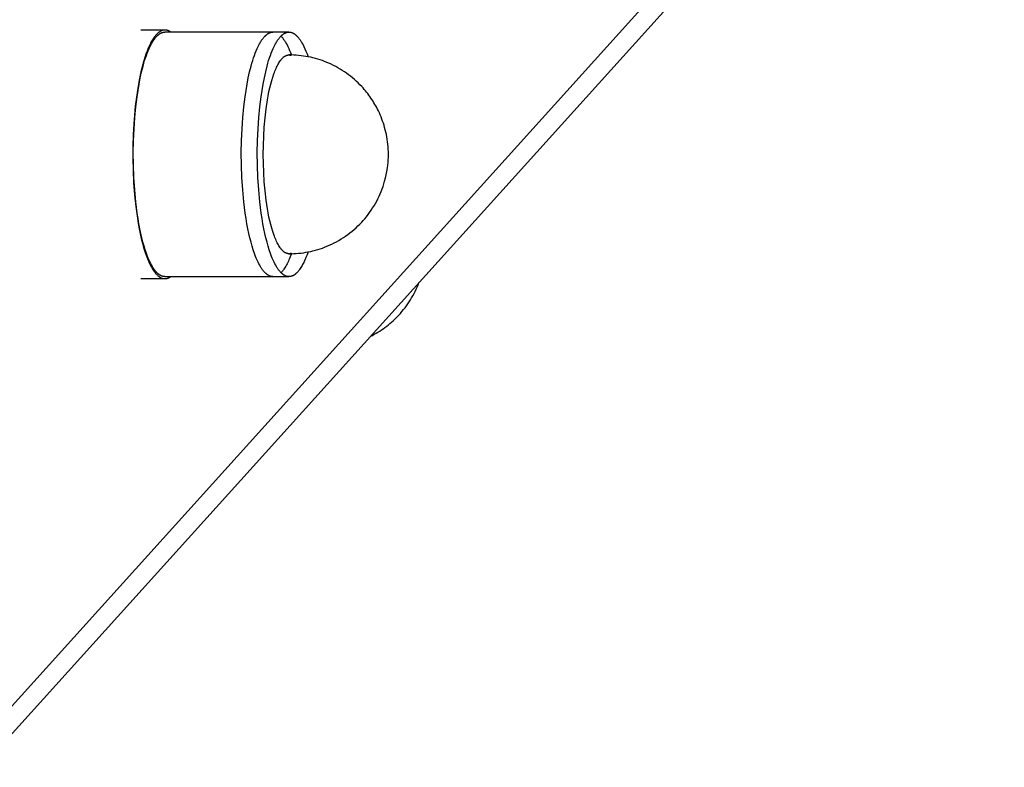
# Model space of a CAD drawing. Units: millimetres. Extents: x -1646 to 51754, y -2000 to 4000.
# Drawn here: x 110 to 229, y 2274 to 2365 of the extents above; entities that cross this region are included whole.
import ezdxf

# ---------------------------------------------------------------- set-up
doc = ezdxf.new("R2010")
doc.units = ezdxf.units.MM
doc.layers.add('ORG6010DY 2D', color=7, linetype='Continuous', true_color=0x000000)

msp = doc.modelspace()

# ---------------------------------------------------------------- linework, layer by layer
at = {"layer": 'ORG6010DY 2D', "color": 18, "lineweight": -3, "true_color": 0x000000}
for points in [[(106.98, 2279.64), (902.47, 3160.97)], [(900.13, 3154.99), (105.19, 2274.28)], [(127.32, 2333.5), (127.29, 2333.5), (127.26, 2333.5), (127.23, 2333.51), (127.2, 2333.51), (127.17, 2333.51), (127.13, 2333.52), (127.1, 2333.53), (127.07, 2333.53), (127.04, 2333.54), (127.01, 2333.55), (126.98, 2333.56), (126.95, 2333.57), (126.92, 2333.58), (126.89, 2333.6), (126.86, 2333.61), (126.83, 2333.62), (126.8, 2333.64), (126.77, 2333.66), (126.74, 2333.67), (126.71, 2333.69), (126.68, 2333.71), (126.65, 2333.73), (126.62, 2333.75), (126.59, 2333.77), (126.56, 2333.79), (126.54, 2333.82), (126.51, 2333.84), (126.48, 2333.87), (126.42, 2333.92), (126.36, 2333.97), (126.31, 2334.03), (126.25, 2334.09), (126.19, 2334.16), (126.14, 2334.22), (126.09, 2334.29), (126.03, 2334.37), (125.98, 2334.44), (125.93, 2334.52), (125.87, 2334.6), (125.82, 2334.69), (125.72, 2334.86), (125.62, 2335.04), (125.52, 2335.24), (125.45, 2335.39), (125.38, 2335.56), (125.3, 2335.73), (125.23, 2335.91), (125.08, 2336.3), (124.94, 2336.72), (124.8, 2337.17), (124.67, 2337.65), (124.54, 2338.16), (124.41, 2338.71), (124.29, 2339.28), (124.18, 2339.88), (124.07, 2340.51), (123.97, 2341.16), (123.8, 2342.52), (123.67, 2343.96), (123.57, 2345.44), (123.52, 2346.94), (123.5, 2348.44), (123.53, 2349.91), (123.59, 2351.34), (123.68, 2352.71), (123.8, 2354), (123.95, 2355.19), (124.07, 2355.97), (124.2, 2356.74), (124.34, 2357.49), (124.5, 2358.21), (124.68, 2358.91), (124.77, 2359.24), (124.87, 2359.57), (124.97, 2359.88), (125.08, 2360.19), (125.18, 2360.48), (125.29, 2360.75), (125.41, 2361.02), (125.52, 2361.27), (125.64, 2361.5), (125.7, 2361.61), (125.76, 2361.72), (125.82, 2361.82), (125.89, 2361.92), (125.95, 2362.02), (126.01, 2362.11), (126.08, 2362.2), (126.14, 2362.28), (126.2, 2362.36), (126.27, 2362.43), (126.33, 2362.5), (126.36, 2362.53), (126.4, 2362.56), (126.43, 2362.6), (126.46, 2362.63), (126.5, 2362.65), (126.53, 2362.68), (126.56, 2362.71), (126.59, 2362.73), (126.63, 2362.76), (126.66, 2362.78), (126.69, 2362.8), (126.73, 2362.82), (126.76, 2362.84), (126.79, 2362.86), (126.82, 2362.88), (126.86, 2362.89), (126.89, 2362.91), (126.92, 2362.92), (126.96, 2362.94), (126.99, 2362.95), (127.02, 2362.96), (127.06, 2362.97), (127.09, 2362.98), (127.12, 2362.98), (127.16, 2362.99), (127.19, 2362.99), (127.22, 2363), (127.25, 2363), (127.29, 2363), (127.32, 2363)], [(127.32, 2363.25), (127.3, 2363.25), (127.28, 2363.25), (127.26, 2363.25), (127.24, 2363.25), (127.22, 2363.25), (127.2, 2363.25), (127.18, 2363.24), (127.16, 2363.24), (127.14, 2363.24), (127.12, 2363.23), (127.1, 2363.23), (127.08, 2363.22), (127.07, 2363.22), (127.05, 2363.21), (127.03, 2363.21), (127.01, 2363.2), (126.99, 2363.2), (126.97, 2363.19), (126.95, 2363.18), (126.93, 2363.18), (126.89, 2363.16), (126.85, 2363.14), (126.81, 2363.12), (126.77, 2363.1), (126.73, 2363.08), (126.69, 2363.05), (126.65, 2363.03), (126.61, 2363), (126.57, 2362.97), (126.53, 2362.94), (126.49, 2362.9), (126.45, 2362.87), (126.41, 2362.83), (126.37, 2362.8), (126.33, 2362.76), (126.29, 2362.71), (126.25, 2362.67), (126.21, 2362.63), (126.17, 2362.58), (126.13, 2362.53), (126.05, 2362.43), (125.98, 2362.32), (125.9, 2362.21), (125.82, 2362.09), (125.74, 2361.96), (125.67, 2361.83), (125.59, 2361.69), (125.52, 2361.54), (125.45, 2361.39), (125.37, 2361.23), (125.3, 2361.06), (125.16, 2360.71), (125.02, 2360.34), (124.89, 2359.95), (124.76, 2359.54), (124.64, 2359.11), (124.52, 2358.66), (124.41, 2358.19), (124.21, 2357.22), (124.03, 2356.2), (123.87, 2355.15), (123.74, 2354.08), (123.64, 2353), (123.56, 2351.93)], [(127.32, 2363.25), (124.42, 2363.25)], [(128.03, 2363), (127.98, 2363.03), (127.94, 2363.06), (127.9, 2363.09), (127.85, 2363.11), (127.83, 2363.12), (127.81, 2363.13), (127.79, 2363.14), (127.77, 2363.15), (127.75, 2363.16), (127.72, 2363.17), (127.7, 2363.18), (127.68, 2363.19), (127.66, 2363.2), (127.64, 2363.2), (127.61, 2363.21), (127.59, 2363.22), (127.57, 2363.22), (127.55, 2363.23), (127.52, 2363.23), (127.5, 2363.24), (127.48, 2363.24), (127.46, 2363.24), (127.43, 2363.25), (127.41, 2363.25), (127.39, 2363.25), (127.37, 2363.25), (127.34, 2363.25), (127.32, 2363.25)], [(140.36, 2363), (127.32, 2363)], [(140.36, 2333.5), (140.33, 2333.5), (140.3, 2333.5), (140.27, 2333.51), (140.24, 2333.51), (140.21, 2333.51), (140.17, 2333.52), (140.14, 2333.53), (140.11, 2333.53), (140.08, 2333.54), (140.05, 2333.55), (140.02, 2333.56), (139.99, 2333.57), (139.96, 2333.58), (139.93, 2333.6), (139.9, 2333.61), (139.87, 2333.62), (139.84, 2333.64), (139.81, 2333.66), (139.78, 2333.67), (139.75, 2333.69), (139.72, 2333.71), (139.69, 2333.73), (139.66, 2333.75), (139.63, 2333.77), (139.6, 2333.79), (139.58, 2333.82), (139.55, 2333.84), (139.52, 2333.87), (139.46, 2333.92), (139.4, 2333.97), (139.35, 2334.03), (139.29, 2334.09), (139.23, 2334.16), (139.18, 2334.22), (139.13, 2334.29), (139.07, 2334.37), (139.02, 2334.44), (138.97, 2334.52), (138.91, 2334.6), (138.86, 2334.69), (138.76, 2334.86), (138.66, 2335.04), (138.56, 2335.24), (138.49, 2335.39), (138.42, 2335.56), (138.34, 2335.73), (138.27, 2335.91), (138.12, 2336.3), (137.98, 2336.72), (137.84, 2337.17), (137.71, 2337.65), (137.58, 2338.16), (137.45, 2338.71), (137.33, 2339.28), (137.22, 2339.88), (137.11, 2340.51), (137.01, 2341.16), (136.84, 2342.52), (136.71, 2343.96), (136.61, 2345.44), (136.56, 2346.94), (136.54, 2348.44), (136.57, 2349.91), (136.63, 2351.34), (136.72, 2352.71), (136.84, 2354), (136.99, 2355.19), (137.11, 2355.97), (137.24, 2356.74), (137.38, 2357.49), (137.54, 2358.21), (137.72, 2358.91), (137.81, 2359.24), (137.91, 2359.57), (138.01, 2359.88), (138.12, 2360.19), (138.22, 2360.48), (138.33, 2360.75), (138.45, 2361.02), (138.56, 2361.27), (138.68, 2361.5), (138.74, 2361.61), (138.8, 2361.72), (138.86, 2361.82), (138.93, 2361.92), (138.99, 2362.02), (139.05, 2362.11), (139.12, 2362.2), (139.18, 2362.28), (139.24, 2362.36), (139.31, 2362.43), (139.37, 2362.5), (139.4, 2362.53), (139.44, 2362.56), (139.47, 2362.6), (139.5, 2362.63), (139.54, 2362.65), (139.57, 2362.68), (139.6, 2362.71), (139.63, 2362.73), (139.67, 2362.76), (139.7, 2362.78), (139.73, 2362.8), (139.77, 2362.82), (139.8, 2362.84), (139.83, 2362.86), (139.86, 2362.88), (139.9, 2362.89), (139.93, 2362.91), (139.96, 2362.92), (140, 2362.94), (140.03, 2362.95), (140.06, 2362.96), (140.1, 2362.97), (140.13, 2362.98), (140.16, 2362.98), (140.2, 2362.99), (140.23, 2362.99), (140.26, 2363), (140.29, 2363), (140.33, 2363), (140.36, 2363)], [(142.29, 2333.5), (142.26, 2333.5), (142.23, 2333.5), (142.2, 2333.51), (142.17, 2333.51), (142.14, 2333.51), (142.11, 2333.52), (142.08, 2333.53), (142.05, 2333.53), (142.01, 2333.54), (141.98, 2333.55), (141.95, 2333.56), (141.92, 2333.57), (141.89, 2333.58), (141.86, 2333.6), (141.83, 2333.61), (141.8, 2333.62), (141.77, 2333.64), (141.74, 2333.66), (141.71, 2333.67), (141.68, 2333.69), (141.65, 2333.71), (141.62, 2333.73), (141.6, 2333.75), (141.57, 2333.77), (141.54, 2333.79), (141.51, 2333.82), (141.48, 2333.84), (141.45, 2333.87), (141.39, 2333.92), (141.34, 2333.97), (141.28, 2334.03), (141.22, 2334.09), (141.17, 2334.16), (141.11, 2334.22), (141.06, 2334.29), (141, 2334.37), (140.95, 2334.44), (140.9, 2334.52), (140.84, 2334.6), (140.79, 2334.69), (140.69, 2334.86), (140.59, 2335.04), (140.5, 2335.24), (140.42, 2335.39), (140.35, 2335.56), (140.27, 2335.73), (140.2, 2335.91), (140.06, 2336.3), (139.91, 2336.72), (139.77, 2337.17), (139.64, 2337.65), (139.51, 2338.16), (139.38, 2338.71), (139.26, 2339.28), (139.15, 2339.88), (139.04, 2340.51), (138.95, 2341.16), (138.77, 2342.52), (138.64, 2343.96), (138.54, 2345.44), (138.49, 2346.94), (138.47, 2348.44), (138.5, 2349.91), (138.56, 2351.34), (138.65, 2352.71), (138.78, 2354), (138.92, 2355.19), (139.04, 2355.97), (139.17, 2356.74), (139.32, 2357.49), (139.48, 2358.21), (139.65, 2358.91), (139.75, 2359.24), (139.84, 2359.57), (139.94, 2359.88), (140.05, 2360.19), (140.16, 2360.48), (140.27, 2360.75), (140.38, 2361.02), (140.5, 2361.27), (140.61, 2361.5), (140.67, 2361.61), (140.74, 2361.72), (140.8, 2361.82), (140.86, 2361.92), (140.92, 2362.02), (140.98, 2362.11), (141.05, 2362.2), (141.11, 2362.28), (141.17, 2362.36), (141.24, 2362.43), (141.3, 2362.5), (141.34, 2362.53), (141.37, 2362.56), (141.4, 2362.6), (141.43, 2362.63), (141.47, 2362.65), (141.5, 2362.68), (141.53, 2362.71), (141.57, 2362.73), (141.6, 2362.76), (141.63, 2362.78), (141.66, 2362.8), (141.7, 2362.82), (141.73, 2362.84), (141.76, 2362.86), (141.8, 2362.88), (141.83, 2362.89), (141.86, 2362.91), (141.9, 2362.92), (141.93, 2362.94), (141.96, 2362.95), (141.99, 2362.96), (142.03, 2362.97), (142.06, 2362.98), (142.09, 2362.98), (142.13, 2362.99), (142.16, 2362.99), (142.19, 2363), (142.23, 2363), (142.26, 2363), (142.29, 2363)], [(142.29, 2363), (140.36, 2363)], [(142.29, 2363), (142.32, 2363), (142.35, 2363), (142.38, 2363), (142.42, 2362.99), (142.45, 2362.99), (142.48, 2362.98), (142.51, 2362.98), (142.54, 2362.97), (142.57, 2362.96), (142.6, 2362.95), (142.63, 2362.94), (142.66, 2362.93), (142.69, 2362.92), (142.72, 2362.91), (142.75, 2362.9), (142.78, 2362.88), (142.81, 2362.87), (142.84, 2362.85), (142.87, 2362.83), (142.9, 2362.81), (142.93, 2362.79), (142.96, 2362.78), (142.99, 2362.75), (143.02, 2362.73), (143.05, 2362.71), (143.08, 2362.69), (143.11, 2362.66), (143.13, 2362.64), (143.19, 2362.59), (143.25, 2362.53), (143.31, 2362.47), (143.36, 2362.41), (143.42, 2362.35), (143.47, 2362.28), (143.53, 2362.21), (143.58, 2362.14), (143.63, 2362.06), (143.69, 2361.98), (143.74, 2361.9), (143.79, 2361.82), (143.89, 2361.64), (143.99, 2361.46), (144.09, 2361.27), (144.22, 2360.99), (144.34, 2360.7), (144.47, 2360.37), (144.59, 2360.03)], [(141.33, 2362.52), (141.38, 2362.46), (141.44, 2362.4), (141.49, 2362.34), (141.55, 2362.27), (141.6, 2362.2), (141.65, 2362.13), (141.71, 2362.05), (141.76, 2361.98), (141.81, 2361.9), (141.86, 2361.81), (141.96, 2361.64), (142.06, 2361.46), (142.16, 2361.27), (142.26, 2361.04), (142.37, 2360.79), (142.48, 2360.53), (142.58, 2360.25)], [(142.29, 2336.25), (142.27, 2336.25), (142.26, 2336.25), (142.24, 2336.25), (142.22, 2336.26), (142.21, 2336.26), (142.19, 2336.26), (142.17, 2336.26), (142.15, 2336.26), (142.14, 2336.27), (142.12, 2336.27), (142.1, 2336.27), (142.08, 2336.28), (142.07, 2336.28), (142.05, 2336.29), (142.03, 2336.29), (142.01, 2336.3), (142, 2336.31), (141.98, 2336.31), (141.96, 2336.32), (141.94, 2336.33), (141.92, 2336.34), (141.91, 2336.35), (141.89, 2336.35), (141.87, 2336.36), (141.85, 2336.37), (141.83, 2336.38), (141.8, 2336.4), (141.76, 2336.43), (141.73, 2336.45), (141.69, 2336.48), (141.65, 2336.51), (141.62, 2336.54), (141.58, 2336.57), (141.55, 2336.6), (141.51, 2336.64), (141.47, 2336.68), (141.44, 2336.72), (141.4, 2336.76), (141.36, 2336.8), (141.33, 2336.84), (141.29, 2336.89), (141.26, 2336.94), (141.22, 2336.99), (141.15, 2337.09), (141.08, 2337.21), (141.01, 2337.33), (140.94, 2337.46), (140.87, 2337.59), (140.8, 2337.74), (140.73, 2337.89), (140.66, 2338.04), (140.59, 2338.21), (140.53, 2338.38), (140.46, 2338.56), (140.33, 2338.94), (140.21, 2339.34), (140.1, 2339.77), (139.99, 2340.22), (139.88, 2340.69), (139.78, 2341.18), (139.69, 2341.69), (139.53, 2342.74), (139.4, 2343.84), (139.31, 2344.95), (139.24, 2346.07), (139.2, 2347.17), (139.19, 2348.25), (139.2, 2349.33), (139.24, 2350.44), (139.31, 2351.55), (139.4, 2352.67), (139.53, 2353.76), (139.69, 2354.82), (139.78, 2355.33), (139.88, 2355.82), (139.99, 2356.29), (140.1, 2356.74), (140.21, 2357.17), (140.33, 2357.57), (140.46, 2357.95), (140.53, 2358.12), (140.59, 2358.3), (140.66, 2358.46), (140.73, 2358.62), (140.8, 2358.77), (140.87, 2358.91), (140.94, 2359.05), (141.01, 2359.18), (141.08, 2359.3), (141.15, 2359.41), (141.22, 2359.52), (141.26, 2359.57), (141.29, 2359.61), (141.33, 2359.66), (141.36, 2359.71), (141.4, 2359.75), (141.44, 2359.79), (141.47, 2359.83), (141.51, 2359.87), (141.55, 2359.9), (141.58, 2359.93), (141.62, 2359.97), (141.65, 2360), (141.69, 2360.03), (141.73, 2360.05), (141.76, 2360.08), (141.8, 2360.1), (141.83, 2360.12), (141.85, 2360.13), (141.87, 2360.14), (141.89, 2360.15), (141.91, 2360.16), (141.92, 2360.17), (141.94, 2360.18), (141.96, 2360.18), (141.98, 2360.19), (142, 2360.2), (142.01, 2360.2), (142.03, 2360.21), (142.05, 2360.22), (142.07, 2360.22), (142.08, 2360.23), (142.1, 2360.23), (142.12, 2360.23), (142.14, 2360.24), (142.15, 2360.24), (142.17, 2360.24), (142.19, 2360.25), (142.21, 2360.25), (142.22, 2360.25), (142.24, 2360.25), (142.26, 2360.25), (142.27, 2360.25), (142.29, 2360.25)], [(154.18, 2346.61), (154.22, 2346.93), (154.25, 2347.26), (154.27, 2347.58), (154.29, 2347.9), (154.29, 2348.22), (154.29, 2348.55), (154.28, 2348.87), (154.25, 2349.19), (154.23, 2349.49), (154.19, 2349.78), (154.15, 2350.07), (154.11, 2350.36), (154.05, 2350.65), (153.99, 2350.93), (153.92, 2351.22), (153.84, 2351.5), (153.77, 2351.76), (153.69, 2352.01), (153.6, 2352.26), (153.51, 2352.51), (153.41, 2352.76), (153.31, 2353.01), (153.2, 2353.25), (153.09, 2353.49), (152.99, 2353.69), (152.88, 2353.89), (152.78, 2354.09), (152.67, 2354.28), (152.55, 2354.47), (152.44, 2354.66), (152.32, 2354.85), (152.19, 2355.03), (152.06, 2355.22), (151.93, 2355.4), (151.8, 2355.58), (151.66, 2355.75), (151.52, 2355.92), (151.37, 2356.09), (151.23, 2356.26), (151.08, 2356.43), (150.86, 2356.65), (150.65, 2356.87), (150.42, 2357.08), (150.2, 2357.28), (149.96, 2357.48), (149.73, 2357.67), (149.48, 2357.86), (149.24, 2358.04), (148.98, 2358.21), (148.73, 2358.38), (148.47, 2358.54), (148.2, 2358.69), (147.94, 2358.84), (147.66, 2358.98), (147.39, 2359.12), (147.11, 2359.24), (146.86, 2359.35), (146.59, 2359.46), (146.32, 2359.56), (146.04, 2359.65), (145.76, 2359.74), (145.48, 2359.82), (145.19, 2359.9), (144.91, 2359.96), (144.62, 2360.02), (144.33, 2360.08), (144.05, 2360.12), (143.76, 2360.16), (143.46, 2360.19), (143.17, 2360.22), (142.88, 2360.24), (142.59, 2360.25), (142.29, 2360.25)], [(142.29, 2360.25), (142.31, 2360.25), (142.33, 2360.25), (142.35, 2360.25), (142.37, 2360.25), (142.39, 2360.25), (142.41, 2360.24), (142.43, 2360.24), (142.45, 2360.24), (142.47, 2360.23), (142.48, 2360.23), (142.5, 2360.22), (142.52, 2360.22), (142.54, 2360.21), (142.56, 2360.21), (142.58, 2360.2), (142.6, 2360.19)], [(123.56, 2351.93), (123.49, 2350.61), (123.45, 2349.22), (123.44, 2347.78), (123.47, 2346.32), (123.54, 2344.84), (123.65, 2343.37), (123.8, 2341.94), (123.99, 2340.57), (124.09, 2339.91), (124.21, 2339.28), (124.33, 2338.67), (124.46, 2338.09), (124.6, 2337.54), (124.75, 2337.02), (124.9, 2336.54), (125.05, 2336.08), (125.13, 2335.87), (125.21, 2335.67), (125.29, 2335.47), (125.37, 2335.28), (125.45, 2335.1), (125.53, 2334.93), (125.62, 2334.77), (125.7, 2334.62), (125.78, 2334.48), (125.87, 2334.34), (125.95, 2334.22), (126.03, 2334.1), (126.08, 2334.04), (126.12, 2333.99), (126.16, 2333.94), (126.2, 2333.89), (126.24, 2333.84), (126.29, 2333.79), (126.33, 2333.75), (126.37, 2333.71), (126.42, 2333.66), (126.48, 2333.61), (126.51, 2333.58), (126.54, 2333.56), (126.57, 2333.54), (126.6, 2333.52), (126.62, 2333.49), (126.65, 2333.47), (126.68, 2333.46), (126.71, 2333.44), (126.74, 2333.42), (126.77, 2333.4), (126.8, 2333.39), (126.83, 2333.37), (126.86, 2333.36), (126.89, 2333.34), (126.92, 2333.33), (126.95, 2333.32), (126.98, 2333.31), (127.01, 2333.3), (127.04, 2333.29), (127.07, 2333.28), (127.1, 2333.28), (127.13, 2333.27), (127.16, 2333.26), (127.2, 2333.26), (127.23, 2333.26), (127.26, 2333.25), (127.29, 2333.25), (127.32, 2333.25)], [(142.29, 2336.25), (142.59, 2336.26), (142.88, 2336.27), (143.17, 2336.28), (143.46, 2336.31), (143.76, 2336.34), (144.05, 2336.38), (144.33, 2336.43), (144.62, 2336.48), (144.91, 2336.54), (145.19, 2336.61), (145.48, 2336.68), (145.76, 2336.76), (146.04, 2336.85), (146.32, 2336.95), (146.59, 2337.05), (146.86, 2337.16), (147.16, 2337.29), (147.46, 2337.42), (147.75, 2337.56), (148.03, 2337.71), (148.31, 2337.87), (148.59, 2338.04), (148.86, 2338.21), (149.13, 2338.39), (149.39, 2338.58), (149.65, 2338.77), (149.9, 2338.97), (150.15, 2339.18), (150.39, 2339.39), (150.62, 2339.62), (150.85, 2339.84), (151.08, 2340.08), (151.26, 2340.28), (151.43, 2340.48), (151.64, 2340.73), (151.84, 2340.98), (152.03, 2341.24), (152.22, 2341.51), (152.39, 2341.78), (152.56, 2342.05), (152.73, 2342.33), (152.88, 2342.61), (153.03, 2342.9), (153.17, 2343.19), (153.3, 2343.48), (153.43, 2343.78), (153.54, 2344.08), (153.65, 2344.38), (153.75, 2344.69), (153.84, 2345), (153.95, 2345.4), (154.04, 2345.8), (154.12, 2346.2), (154.18, 2346.61)], [(142.58, 2336.26), (142.44, 2335.88), (142.37, 2335.7), (142.29, 2335.53), (142.22, 2335.37), (142.14, 2335.21), (142.06, 2335.05), (141.98, 2334.9), (141.91, 2334.76), (141.82, 2334.63), (141.74, 2334.5), (141.66, 2334.39), (141.62, 2334.33), (141.58, 2334.27), (141.54, 2334.22), (141.49, 2334.17), (141.45, 2334.12), (141.41, 2334.07), (141.37, 2334.03), (141.33, 2333.98)], [(144.59, 2336.47), (144.47, 2336.13), (144.34, 2335.81), (144.21, 2335.5), (144.14, 2335.35), (144.08, 2335.21), (144.01, 2335.07), (143.94, 2334.94), (143.87, 2334.82), (143.8, 2334.7), (143.72, 2334.58), (143.65, 2334.47), (143.58, 2334.37), (143.51, 2334.27), (143.43, 2334.18), (143.4, 2334.13), (143.36, 2334.09), (143.32, 2334.05), (143.28, 2334.01), (143.25, 2333.97), (143.21, 2333.93), (143.17, 2333.9), (143.13, 2333.86), (143.09, 2333.83), (143.06, 2333.8), (143.02, 2333.77), (142.98, 2333.74), (142.94, 2333.72), (142.9, 2333.69), (142.87, 2333.67), (142.83, 2333.65), (142.79, 2333.63), (142.75, 2333.61), (142.71, 2333.59), (142.67, 2333.58), (142.64, 2333.56), (142.62, 2333.56), (142.6, 2333.55), (142.58, 2333.54), (142.56, 2333.54), (142.54, 2333.53), (142.52, 2333.53), (142.5, 2333.52), (142.48, 2333.52), (142.46, 2333.52), (142.44, 2333.51), (142.43, 2333.51), (142.41, 2333.51), (142.39, 2333.51), (142.37, 2333.51), (142.35, 2333.5), (142.33, 2333.5), (142.31, 2333.5), (142.29, 2333.5)], [(142.6, 2336.31), (142.58, 2336.3), (142.56, 2336.3), (142.54, 2336.29), (142.52, 2336.29), (142.5, 2336.28), (142.48, 2336.28), (142.47, 2336.27), (142.45, 2336.27), (142.43, 2336.26), (142.41, 2336.26), (142.39, 2336.26), (142.37, 2336.26), (142.35, 2336.25), (142.33, 2336.25), (142.31, 2336.25), (142.29, 2336.25)], [(124.42, 2333.25), (127.32, 2333.25)], [(127.32, 2333.5), (140.36, 2333.5)], [(127.32, 2333.25), (127.34, 2333.25), (127.36, 2333.25), (127.39, 2333.25), (127.41, 2333.26), (127.43, 2333.26), (127.45, 2333.26), (127.47, 2333.26), (127.49, 2333.27), (127.52, 2333.27), (127.54, 2333.28), (127.56, 2333.28), (127.58, 2333.29), (127.6, 2333.29), (127.63, 2333.3), (127.65, 2333.31), (127.67, 2333.31), (127.69, 2333.32), (127.72, 2333.33), (127.74, 2333.34), (127.76, 2333.35), (127.78, 2333.36), (127.8, 2333.37), (127.83, 2333.38), (127.85, 2333.39), (127.89, 2333.42), (127.94, 2333.44), (127.98, 2333.47), (128.03, 2333.5)], [(140.36, 2333.5), (142.29, 2333.5)], [(152.14, 2326.3), (152.37, 2326.41), (152.59, 2326.54), (152.81, 2326.66), (153.03, 2326.79), (153.25, 2326.93), (153.46, 2327.07), (153.67, 2327.21), (153.88, 2327.36), (154.09, 2327.52), (154.29, 2327.68), (154.48, 2327.84), (154.68, 2328.01), (154.87, 2328.18), (155.06, 2328.35), (155.24, 2328.53), (155.42, 2328.72), (155.54, 2328.85), (155.74, 2329.06), (155.93, 2329.28), (156.12, 2329.51), (156.3, 2329.74), (156.47, 2329.97), (156.64, 2330.21), (156.8, 2330.45), (156.95, 2330.69), (157.1, 2330.94), (157.25, 2331.19), (157.39, 2331.45), (157.52, 2331.7), (157.64, 2331.97), (157.76, 2332.23), (157.87, 2332.5), (157.98, 2332.77)]]:
    msp.add_lwpolyline(points, dxfattribs=at)

doc.saveas('drawing.dxf')
